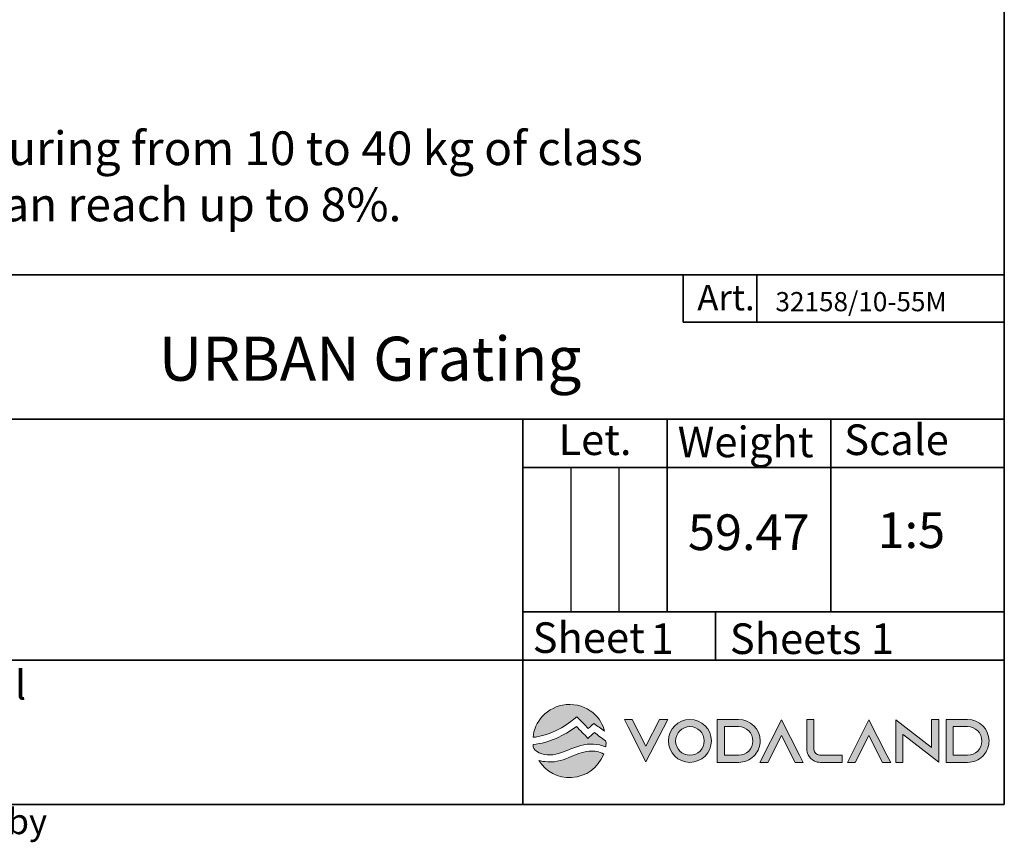
# Model space of a CAD drawing. Units: millimetres. Extents: x 0 to 407, y -4 to 286.
# Drawn here: x 305 to 407, y -4 to 81 of the extents above; entities that cross this region are included whole.
import ezdxf

# ---------------------------------------------------------------- set-up
doc = ezdxf.new("R2010")
doc.units = ezdxf.units.MM
doc.layers.add('FORMAT', color=7, linetype='Continuous')
doc.layers.add('Слой 1', color=7, linetype='Continuous', lineweight=0)
doc.styles.get("Standard").update_dxf_attribs({"font": 'times.ttf'})

# ---------------------------------------------------------------- blocks, each defined once
blk = doc.blocks.new('Block_0')
at = {"layer": 'Слой 1', "true_color": 0x00928d, "transparency": 33554687}
h = blk.add_hatch(color=134, dxfattribs=at)
h.dxf.hatch_style = 2
h.paths.add_polyline_path([(88.29, -144.97), (86.04, -149.38), (83.79, -144.97), (82.48, -144.97), (83.09, -146.17), (86.04, -151.96), (89.61, -144.97)])
h = blk.add_hatch(color=134, dxfattribs=at)
h.dxf.hatch_style = 2
edge = h.paths.add_edge_path()
edge.add_spline(control_points=[(93.27, -150.85), (91.97, -150.85), (90.92, -149.79), (90.92, -148.49), (90.92, -147.2), (91.97, -146.14), (93.27, -146.14), (94.57, -146.14), (95.63, -147.2), (95.63, -148.49), (95.63, -149.79), (94.57, -150.85), (93.27, -150.85)], knot_values=[0, 0, 0, 0, 1, 1, 1, 2, 2, 2, 3, 3, 3, 4, 4, 4, 4], degree=3, periodic=0)
edge = h.paths.add_edge_path()
edge.add_spline(control_points=[(93.27, -144.97), (91.33, -144.97), (89.75, -146.55), (89.75, -148.49), (89.75, -150.44), (91.33, -152.02), (93.27, -152.02), (95.22, -152.02), (96.8, -150.44), (96.8, -148.49), (96.8, -146.55), (95.22, -144.97), (93.27, -144.97)], knot_values=[0, 0, 0, 0, 1, 1, 1, 2, 2, 2, 3, 3, 3, 4, 4, 4, 4], degree=3, periodic=0)
h = blk.add_hatch(color=134, dxfattribs=at)
h.dxf.hatch_style = 2
edge = h.paths.add_edge_path()
edge.add_spline(control_points=[(101.29, -150.86), (101.29, -150.86), (98.94, -150.86), (98.94, -150.86), (98.94, -150.86), (98.94, -146.15), (98.94, -146.15), (98.94, -146.15), (101.29, -146.15), (101.29, -146.15), (102.59, -146.15), (103.64, -147.21), (103.64, -148.51), (103.64, -149.8), (102.59, -150.86), (101.29, -150.86)], knot_values=[0, 0, 0, 0, 1, 1, 1, 2, 2, 2, 3, 3, 3, 4, 4, 4, 5, 5, 5, 5], degree=3, periodic=0)
edge = h.paths.add_edge_path()
edge.add_spline(control_points=[(101.29, -144.98), (101.29, -144.98), (97.77, -144.97), (97.77, -144.97), (97.77, -144.97), (97.77, -152.02), (97.77, -152.02), (97.77, -152.02), (101.3, -152.02), (101.3, -152.02), (102.24, -152.02), (103.12, -151.65), (103.78, -150.98), (103.85, -150.91), (103.92, -150.84), (103.98, -150.77), (104.52, -150.14), (104.82, -149.33), (104.82, -148.49), (104.82, -146.56), (103.23, -144.98), (101.29, -144.98)], knot_values=[0, 0, 0, 0, 1, 1, 1, 2, 2, 2, 3, 3, 3, 4, 4, 4, 5, 5, 5, 6, 6, 6, 7, 7, 7, 7], degree=3, periodic=0)
h = blk.add_hatch(color=134, dxfattribs=at)
h.dxf.hatch_style = 2
h.paths.add_polyline_path([(106.1, -152.02), (108.36, -147.61), (110.61, -152.02), (111.92, -152.02), (111.3, -150.82), (108.36, -145.03), (104.79, -152.02)])
h = blk.add_hatch(color=134, dxfattribs=at)
h.dxf.hatch_style = 2
edge = h.paths.add_edge_path()
edge.add_spline(control_points=[(113.68, -149.93), (113.68, -149.93), (113.68, -144.98), (113.68, -144.98), (113.68, -144.98), (112.51, -144.98), (112.51, -144.98), (112.51, -144.98), (112.51, -149.8), (112.51, -149.8), (112.51, -150.15), (112.59, -150.48), (112.74, -150.78), (112.95, -151.22), (113.31, -151.58), (113.75, -151.8), (114.05, -151.95), (114.38, -152.03), (114.73, -152.03), (114.73, -152.03), (118.3, -152.03), (118.3, -152.03), (118.3, -152.03), (118.3, -150.86), (118.3, -150.86), (118.3, -150.86), (114.6, -150.85), (114.6, -150.85), (114.12, -150.78), (113.75, -150.41), (113.68, -149.93)], knot_values=[0, 0, 0, 0, 1, 1, 1, 2, 2, 2, 3, 3, 3, 4, 4, 4, 5, 5, 5, 6, 6, 6, 7, 7, 7, 8, 8, 8, 9, 9, 9, 10, 10, 10, 10], degree=3, periodic=0)
h = blk.add_hatch(color=134, dxfattribs=at)
h.dxf.hatch_style = 2
h.paths.add_polyline_path([(120.48, -152.02), (122.73, -147.61), (124.98, -152.02), (126.3, -152.02), (125.68, -150.82), (122.73, -145.03), (119.17, -152.02)])
h = blk.add_hatch(color=134, dxfattribs=at)
h.dxf.hatch_style = 2
h.paths.add_polyline_path([(127.15, -152.03), (128.32, -152.03), (128.32, -147.45), (128.41, -147.51), (134.21, -151.98), (134.21, -144.98), (133.03, -144.97), (133.03, -149.58), (132.95, -149.52), (127.15, -145.05)])
h = blk.add_hatch(color=134, dxfattribs=at)
h.dxf.hatch_style = 2
edge = h.paths.add_edge_path()
edge.add_spline(control_points=[(138.95, -150.86), (138.95, -150.86), (136.6, -150.86), (136.6, -150.86), (136.6, -150.86), (136.6, -146.15), (136.6, -146.15), (136.6, -146.15), (138.95, -146.15), (138.95, -146.15), (140.25, -146.15), (141.31, -147.21), (141.31, -148.51), (141.31, -149.8), (140.25, -150.86), (138.95, -150.86)], knot_values=[0, 0, 0, 0, 1, 1, 1, 2, 2, 2, 3, 3, 3, 4, 4, 4, 5, 5, 5, 5], degree=3, periodic=0)
edge = h.paths.add_edge_path()
edge.add_spline(control_points=[(138.95, -144.98), (138.95, -144.98), (135.44, -144.97), (135.44, -144.97), (135.44, -144.97), (135.44, -152.02), (135.44, -152.02), (135.44, -152.02), (138.96, -152.02), (138.96, -152.02), (139.9, -152.02), (140.78, -151.65), (141.44, -150.98), (141.52, -150.9), (141.58, -150.84), (141.64, -150.77), (142.18, -150.14), (142.48, -149.33), (142.48, -148.49), (142.48, -146.56), (140.9, -144.98), (138.95, -144.98)], knot_values=[0, 0, 0, 0, 1, 1, 1, 2, 2, 2, 3, 3, 3, 4, 4, 4, 5, 5, 5, 6, 6, 6, 7, 7, 7, 7], degree=3, periodic=0)
at = {"layer": 'Слой 1'}
for points in [[(88.29, -144.97), (86.04, -149.38), (83.79, -144.97), (82.48, -144.97), (83.09, -146.17), (86.04, -151.96), (89.61, -144.97)], [(106.1, -152.02), (108.36, -147.61), (110.61, -152.02), (111.92, -152.02), (111.3, -150.82), (108.36, -145.03), (104.79, -152.02)], [(120.48, -152.02), (122.73, -147.61), (124.98, -152.02), (126.3, -152.02), (125.68, -150.82), (122.73, -145.03), (119.17, -152.02)], [(127.15, -152.03), (128.32, -152.03), (128.32, -147.45), (128.41, -147.51), (134.21, -151.98), (134.21, -144.98), (133.03, -144.97), (133.03, -149.58), (132.95, -149.52), (127.15, -145.05)]]:
    blk.add_lwpolyline(points, close=True, dxfattribs=at)
for points, knots in [([(93.27, -144.97), (91.33, -144.97), (89.75, -146.55), (89.75, -148.49), (89.75, -150.44), (91.33, -152.02), (93.27, -152.02), (95.22, -152.02), (96.8, -150.44), (96.8, -148.49), (96.8, -146.55), (95.22, -144.97), (93.27, -144.97)], [0, 0, 0, 0, 1, 1, 1, 2, 2, 2, 3, 3, 3, 4, 4, 4, 4]), ([(101.29, -144.98), (101.29, -144.98), (97.77, -144.97), (97.77, -144.97), (97.77, -144.97), (97.77, -152.02), (97.77, -152.02), (97.77, -152.02), (101.3, -152.02), (101.3, -152.02), (102.24, -152.02), (103.12, -151.65), (103.78, -150.98), (103.85, -150.91), (103.92, -150.84), (103.98, -150.77), (104.52, -150.14), (104.82, -149.33), (104.82, -148.49), (104.82, -146.56), (103.23, -144.98), (101.29, -144.98)], [0, 0, 0, 0, 1, 1, 1, 2, 2, 2, 3, 3, 3, 4, 4, 4, 5, 5, 5, 6, 6, 6, 7, 7, 7, 7]), ([(113.68, -149.93), (113.68, -149.93), (113.68, -144.98), (113.68, -144.98), (113.68, -144.98), (112.51, -144.98), (112.51, -144.98), (112.51, -144.98), (112.51, -149.8), (112.51, -149.8), (112.51, -150.15), (112.59, -150.48), (112.74, -150.78), (112.95, -151.22), (113.31, -151.58), (113.75, -151.8), (114.05, -151.95), (114.38, -152.03), (114.73, -152.03), (114.73, -152.03), (118.3, -152.03), (118.3, -152.03), (118.3, -152.03), (118.3, -150.86), (118.3, -150.86), (118.3, -150.86), (114.6, -150.85), (114.6, -150.85), (114.12, -150.78), (113.75, -150.41), (113.68, -149.93)], [0, 0, 0, 0, 1, 1, 1, 2, 2, 2, 3, 3, 3, 4, 4, 4, 5, 5, 5, 6, 6, 6, 7, 7, 7, 8, 8, 8, 9, 9, 9, 10, 10, 10, 10]), ([(138.95, -144.98), (138.95, -144.98), (135.44, -144.97), (135.44, -144.97), (135.44, -144.97), (135.44, -152.02), (135.44, -152.02), (135.44, -152.02), (138.96, -152.02), (138.96, -152.02), (139.9, -152.02), (140.78, -151.65), (141.44, -150.98), (141.52, -150.9), (141.58, -150.84), (141.64, -150.77), (142.18, -150.14), (142.48, -149.33), (142.48, -148.49), (142.48, -146.56), (140.9, -144.98), (138.95, -144.98)], [0, 0, 0, 0, 1, 1, 1, 2, 2, 2, 3, 3, 3, 4, 4, 4, 5, 5, 5, 6, 6, 6, 7, 7, 7, 7]), ([(93.27, -150.85), (91.97, -150.85), (90.92, -149.79), (90.92, -148.49), (90.92, -147.2), (91.97, -146.14), (93.27, -146.14), (94.57, -146.14), (95.63, -147.2), (95.63, -148.49), (95.63, -149.79), (94.57, -150.85), (93.27, -150.85)], [0, 0, 0, 0, 1, 1, 1, 2, 2, 2, 3, 3, 3, 4, 4, 4, 4]), ([(101.29, -150.86), (101.29, -150.86), (98.94, -150.86), (98.94, -150.86), (98.94, -150.86), (98.94, -146.15), (98.94, -146.15), (98.94, -146.15), (101.29, -146.15), (101.29, -146.15), (102.59, -146.15), (103.64, -147.21), (103.64, -148.51), (103.64, -149.8), (102.59, -150.86), (101.29, -150.86)], [0, 0, 0, 0, 1, 1, 1, 2, 2, 2, 3, 3, 3, 4, 4, 4, 5, 5, 5, 5]), ([(138.95, -150.86), (138.95, -150.86), (136.6, -150.86), (136.6, -150.86), (136.6, -150.86), (136.6, -146.15), (136.6, -146.15), (136.6, -146.15), (138.95, -146.15), (138.95, -146.15), (140.25, -146.15), (141.31, -147.21), (141.31, -148.51), (141.31, -149.8), (140.25, -150.86), (138.95, -150.86)], [0, 0, 0, 0, 1, 1, 1, 2, 2, 2, 3, 3, 3, 4, 4, 4, 5, 5, 5, 5])]:
    blk.add_open_spline(points, degree=3, knots=knots, dxfattribs=at)
blk = doc.blocks.new('Block_1')
at = {"layer": 'Слой 1', "true_color": 0x00928d, "transparency": 33554687}
h = blk.add_hatch(color=134, dxfattribs=at)
h.dxf.hatch_style = 2
edge = h.paths.add_edge_path()
edge.add_spline(control_points=[(67.5, -147.88), (67.53, -145.53), (69.77, -142.78), (72.91, -142.52), (76.5, -142.22), (78.85, -144.89), (79.21, -146.9), (78.63, -146.47), (78.07, -146.05), (77.49, -145.62), (77.18, -145.89), (76.89, -146.14), (76.54, -146.45), (75.98, -145.87), (75.43, -145.32), (74.89, -144.74), (74.81, -144.65), (74.66, -144.51), (74.66, -144.51), (74.66, -144.51), (74.51, -144.65), (74.41, -144.73), (72.51, -146.35), (70.36, -147.45), (67.88, -147.87), (67.8, -147.88), (67.72, -147.89), (67.63, -147.89), (67.59, -147.89), (67.55, -147.88), (67.5, -147.88)], knot_values=[0, 0, 0, 0, 1, 1, 1, 2, 2, 2, 3, 3, 3, 4, 4, 4, 5, 5, 5, 6, 6, 6, 7, 7, 7, 8, 8, 8, 9, 9, 9, 10, 10, 10, 10], degree=3, periodic=0)
h = blk.add_hatch(color=134, dxfattribs=at)
h.dxf.hatch_style = 2
edge = h.paths.add_edge_path()
edge.add_spline(control_points=[(67.49, -149.09), (70.14, -148.81), (72.46, -147.7), (74.61, -146.11), (75.23, -146.76), (75.84, -147.4), (76.49, -148.08), (76.88, -147.72), (77.21, -147.43), (77.56, -147.12), (78.17, -147.58), (78.78, -148.02), (79.38, -148.49), (79.45, -148.54), (79.48, -148.69), (79.48, -148.8), (79.48, -149.01), (79.44, -149.23), (79.42, -149.48), (79.07, -149.36), (78.76, -149.24), (78.43, -149.16), (77.02, -148.82), (75.66, -149.08), (74.34, -149.56), (73.43, -149.89), (72.56, -150.31), (71.65, -150.58), (70.41, -150.95), (69.18, -150.89), (68.02, -150.2), (67.59, -149.94), (67.43, -149.6), (67.49, -149.09)], knot_values=[0, 0, 0, 0, 1, 1, 1, 2, 2, 2, 3, 3, 3, 4, 4, 4, 5, 5, 5, 6, 6, 6, 7, 7, 7, 8, 8, 8, 9, 9, 9, 10, 10, 10, 11, 11, 11, 11], degree=3, periodic=0)
h = blk.add_hatch(color=134, dxfattribs=at)
h.dxf.hatch_style = 2
edge = h.paths.add_edge_path()
edge.add_spline(control_points=[(79.1, -150.69), (78.02, -152.99), (76.3, -154.34), (73.79, -154.49), (71.48, -154.63), (69.7, -153.62), (68.42, -151.7), (68.74, -151.77), (69.06, -151.86), (69.38, -151.9), (70.77, -152.11), (72.09, -151.78), (73.34, -151.23), (74.42, -150.76), (75.49, -150.3), (76.68, -150.18), (77.52, -150.1), (78.33, -150.2), (79.1, -150.69)], knot_values=[0, 0, 0, 0, 1, 1, 1, 2, 2, 2, 3, 3, 3, 4, 4, 4, 5, 5, 5, 6, 6, 6, 6], degree=3, periodic=0)
at = {"layer": 'Слой 1'}
for points, knots in [([(67.5, -147.88), (67.53, -145.53), (69.77, -142.78), (72.91, -142.52), (76.5, -142.22), (78.85, -144.89), (79.21, -146.9), (78.63, -146.47), (78.07, -146.05), (77.49, -145.62), (77.18, -145.89), (76.89, -146.14), (76.54, -146.45), (75.98, -145.87), (75.43, -145.32), (74.89, -144.74), (74.81, -144.65), (74.66, -144.51), (74.66, -144.51), (74.66, -144.51), (74.51, -144.65), (74.41, -144.73), (72.51, -146.35), (70.36, -147.45), (67.88, -147.87), (67.8, -147.88), (67.72, -147.89), (67.63, -147.89), (67.59, -147.89), (67.55, -147.88), (67.5, -147.88)], [0, 0, 0, 0, 1, 1, 1, 2, 2, 2, 3, 3, 3, 4, 4, 4, 5, 5, 5, 6, 6, 6, 7, 7, 7, 8, 8, 8, 9, 9, 9, 10, 10, 10, 10]), ([(67.49, -149.09), (70.14, -148.81), (72.46, -147.7), (74.61, -146.11), (75.23, -146.76), (75.84, -147.4), (76.49, -148.08), (76.88, -147.72), (77.21, -147.43), (77.56, -147.12), (78.17, -147.58), (78.78, -148.02), (79.38, -148.49), (79.45, -148.54), (79.48, -148.69), (79.48, -148.8), (79.48, -149.01), (79.44, -149.23), (79.42, -149.48), (79.07, -149.36), (78.76, -149.24), (78.43, -149.16), (77.02, -148.82), (75.66, -149.08), (74.34, -149.56), (73.43, -149.89), (72.56, -150.31), (71.65, -150.58), (70.41, -150.95), (69.18, -150.89), (68.02, -150.2), (67.59, -149.94), (67.43, -149.6), (67.49, -149.09)], [0, 0, 0, 0, 1, 1, 1, 2, 2, 2, 3, 3, 3, 4, 4, 4, 5, 5, 5, 6, 6, 6, 7, 7, 7, 8, 8, 8, 9, 9, 9, 10, 10, 10, 11, 11, 11, 11]), ([(79.1, -150.69), (78.02, -152.99), (76.3, -154.34), (73.79, -154.49), (71.48, -154.63), (69.7, -153.62), (68.42, -151.7), (68.74, -151.77), (69.06, -151.86), (69.38, -151.9), (70.77, -152.11), (72.09, -151.78), (73.34, -151.23), (74.42, -150.76), (75.49, -150.3), (76.68, -150.18), (77.52, -150.1), (78.33, -150.2), (79.1, -150.69)], [0, 0, 0, 0, 1, 1, 1, 2, 2, 2, 3, 3, 3, 4, 4, 4, 5, 5, 5, 6, 6, 6, 6])]:
    blk.add_open_spline(points, degree=3, knots=knots, dxfattribs=at)

msp = doc.modelspace()

# ---------------------------------------------------------------- linework, layer by layer
at = {"layer": 'FORMAT', "color": 7, "lineweight": 35}
for p, q in [((407, 286), (407, 0)), ((289.192987, 40), (406.9999, 40)), ((356.9999, 0), (356.9999, 40)), ((371.9999, 40), (371.9999, 20.04483)), ((388.9999, 40), (388.9999, 20.04483)), ((356.9999, 35), (406.9999, 35)), ((376.9999, 15.022415), (376.9999, 20)), ((376.9999, 20), (406.9999, 20)), ((376.9999, 15.022415), (376.9999, 20)), ((289.192987, 15), (407, 15)), ((12, 0), (407, 0)), ((222, 0), (407, 0))]:
    msp.add_line(p, q, dxfattribs=at)
at = {"layer": 'FORMAT', "lineweight": 35}
for p, q in [((222, 55), (407, 55)), ((373.643017, 50.095893), (373.643017, 55.003975)), ((381.304945, 55), (381.304945, 50.095893)), ((383.915056, 50.095893), (373.643017, 50.095893)), ((383.915056, 50.095893), (407, 50.095893)), ((376.9999, 20), (356.9999, 20))]:
    msp.add_line(p, q, dxfattribs=at)
at = {"layer": 'FORMAT'}
for p, q in [((361.9999, 35), (361.9999, 20)), ((366.97577, 35), (366.97577, 20))]:
    msp.add_line(p, q, dxfattribs=at)

# ---------------------------------------------------------------- block references
at = {"layer": 'Слой 1', "xscale": 0.6310013597651722, "yscale": 0.6310013597651722, "zscale": 0.6310013597651722}
for name in ['Block_1', 'Block_0']:
    msp.add_blockref(name, (315.507256, 100.312104), dxfattribs=at)

# ---------------------------------------------------------------- texts
at = {"insert": (383.239722, 53.202643), "char_height": 1.99084288, "width": 22.64583781, "attachment_point": 1}
msp.add_mtext('32158/10-55M', dxfattribs=at)
at = {"layer": 'FORMAT', "color": 0, "insert": (222.519879, 69.881954), "char_height": 3.5, "attachment_point": 1}
msp.add_mtext('1 According to GOST 26645-85 for pouring from 10 to 40 kg of class\\P9th precision, the weight deviation can reach up to 8%.', dxfattribs=at)
at = {"layer": 'FORMAT', "insert": (375.12387, 53.9505), "char_height": 2.6458333, "attachment_point": 1}
msp.add_mtext('Art.', dxfattribs=at)
at = {"layer": 'FORMAT', "color": 7}
for s, insert, char_height, attachment_point in [('URBAN Grating', (341.158546, 48.569258), 4.57013039, 2), ('Let.', (360.714189, 39.462548), 3.175, 1), ('Weight', (373.094239, 39.233333), 3.175, 1), ('Scale', (390.377334, 39.462548), 3.175, 1), ('59.47', (380.467831, 30.126933), 3.7041667, 2), ('1:5', (397.347574, 30.338894), 3.7041667, 2), ('1', (370.286578, 18.808312), 3.175, 1), ('Sheets 1', (378.504273, 18.808707), 3.175, 1), ('Copied by', (290.745997, -0.422593), 2.6458333, 1)]:
    msp.add_mtext(s, dxfattribs=dict(at, insert=insert, char_height=char_height, attachment_point=attachment_point))
at = {"layer": 'FORMAT', "color": 7, "insert": (358.032805, 18.920528), "char_height": 3.175, "width": 11.587734, "attachment_point": 1}
msp.add_mtext('Sheet', dxfattribs=at)
at = {"layer": 'FORMAT', "color": 0, "insert": (297.640314, 13.909093), "char_height": 3, "width": 20.3124184, "attachment_point": 2}
msp.add_mtext('Material', dxfattribs=at)

doc.saveas('drawing.dxf')
